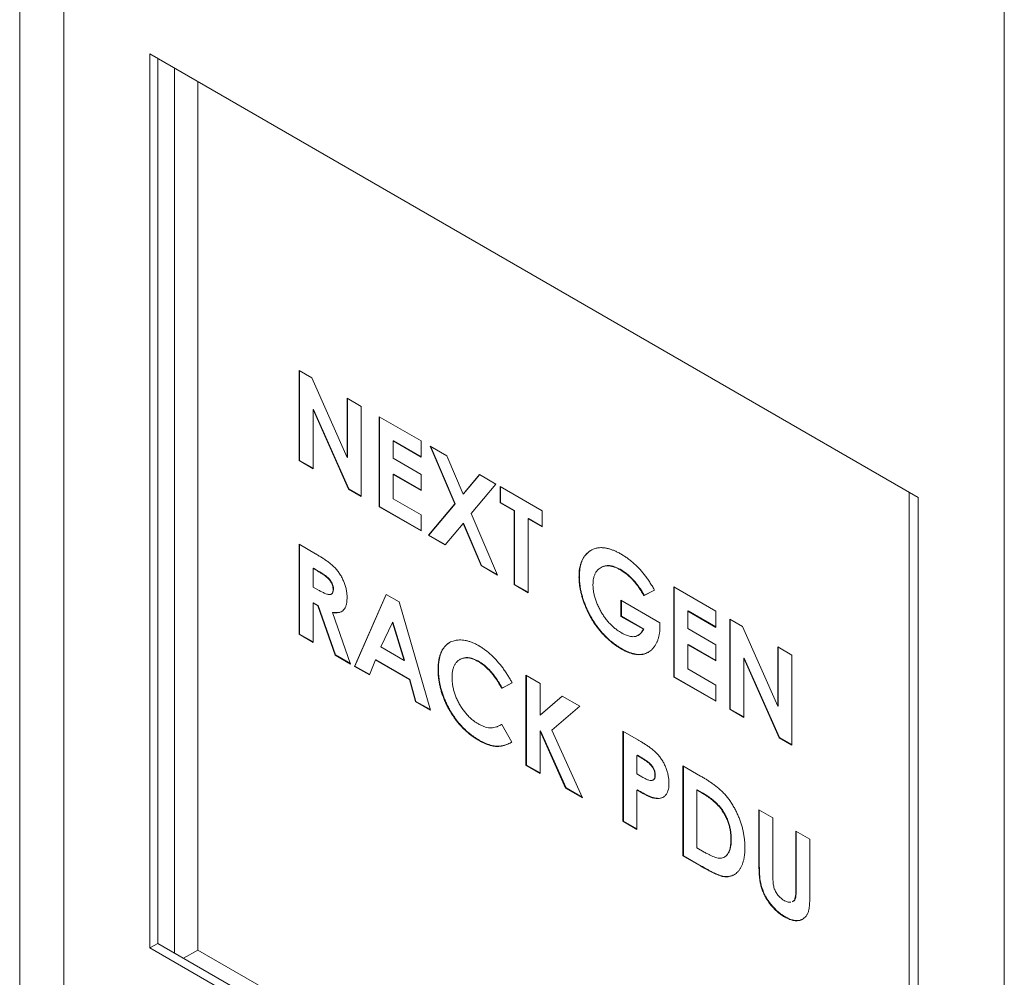
# Model space of a CAD drawing. Units: millimetres. Extents: x -1030 to 3838, y -122 to 1477.
# Drawn here: x 468 to 504, y 528 to 563 of the extents above; entities that cross this region are included whole.
import ezdxf

# ---------------------------------------------------------------- set-up
doc = ezdxf.new("R2010")
doc.units = ezdxf.units.MM
doc.layers.add('M-OBJECT-DETAILS', color=4, linetype='Continuous', lineweight=5)
doc.layers.add('M-SILK-SCRN', color=7, linetype='Continuous', lineweight=5, true_color=0x747678)

msp = doc.modelspace()

# ---------------------------------------------------------------- linework, layer by layer
at = {"layer": 'M-OBJECT-DETAILS'}
for p, q in [((468.06, 599.773), (468.06, 435.485)), ((469.656, 596.487), (469.656, 433.634)), ((503.781, 413.934), (503.781, 576.787)), ((472.787, 561.328), (472.787, 528.892)), ((500.661, 545.236), (472.787, 561.328)), ((473.07, 529.056), (473.07, 561.165)), ((473.68, 560.813), (473.68, 528.704)), ((474.528, 528.815), (474.528, 560.323)), ((500.334, 513.316), (500.334, 545.425)), ((500.661, 512.801), (500.661, 545.236)), ((472.787, 528.892), (473.07, 529.056)), ((500.661, 513.127), (473.07, 529.056)), ((472.787, 528.892), (500.661, 512.801)), ((474.528, 528.815), (474.007, 528.514)), ((500.334, 513.917), (474.528, 528.815))]:
    msp.add_line(p, q, dxfattribs=at)
at = {"layer": 'M-SILK-SCRN', "lineweight": 5}
for p, q in [((478.197, 549.836), (478.654, 549.572)), ((478.197, 546.57), (478.197, 549.836)), ((478.211, 546.578), (478.211, 549.828)), ((478.654, 549.572), (479.938, 546.682)), ((479.938, 548.831), (480.445, 548.538)), ((479.938, 546.682), (479.938, 548.831)), ((479.952, 546.69), (479.952, 548.823)), ((478.705, 548.419), (478.719, 548.427)), ((478.705, 548.419), (478.705, 546.276)), ((479.985, 545.538), (478.705, 548.419)), ((479.999, 545.546), (478.719, 548.427)), ((480.445, 548.538), (480.445, 545.272)), ((481.098, 548.161), (482.621, 547.282)), ((481.098, 544.895), (481.098, 548.161)), ((481.112, 544.903), (481.112, 548.153)), ((481.606, 547.282), (481.62, 547.29)), ((481.606, 547.282), (481.606, 546.654)), ((482.621, 546.696), (481.606, 547.282)), ((482.621, 546.712), (481.62, 547.29)), ((482.621, 547.282), (482.621, 546.696)), ((482.956, 547.089), (483.554, 546.743)), ((483.846, 544.996), (482.956, 547.089)), ((483.86, 545.004), (482.979, 547.075)), ((478.197, 546.57), (478.211, 546.578)), ((478.705, 546.276), (478.197, 546.57)), ((478.705, 546.293), (478.211, 546.578)), ((479.938, 546.682), (479.952, 546.69)), ((481.606, 546.654), (482.621, 546.067)), ((483.554, 546.743), (484.145, 545.353)), ((481.606, 546.067), (481.62, 546.076)), ((481.606, 546.067), (481.606, 545.188)), ((482.621, 545.481), (481.606, 546.067)), ((482.621, 545.498), (481.62, 546.076)), ((482.621, 546.067), (482.621, 545.481)), ((484.145, 545.353), (484.737, 546.06)), ((484.159, 545.361), (484.742, 546.057)), ((484.737, 546.06), (485.336, 545.714)), ((479.985, 545.538), (479.999, 545.546)), ((480.445, 545.272), (479.985, 545.538)), ((480.445, 545.288), (479.999, 545.546)), ((485.336, 545.714), (484.444, 544.65)), ((485.486, 545.628), (487.009, 544.749)), ((485.486, 545.042), (485.486, 545.628)), ((485.5, 545.05), (485.5, 545.62)), ((481.606, 545.188), (482.621, 544.602)), ((484.145, 545.353), (484.159, 545.361)), ((481.098, 544.895), (481.112, 544.903)), ((482.621, 544.016), (481.098, 544.895)), ((482.621, 544.032), (481.112, 544.903)), ((482.893, 543.859), (483.846, 544.996)), ((482.907, 543.867), (483.86, 545.004)), ((483.846, 544.996), (483.86, 545.004)), ((485.486, 545.042), (485.5, 545.05)), ((485.993, 544.749), (485.486, 545.042)), ((486.007, 544.757), (485.5, 545.05)), ((486.007, 544.757), (485.993, 544.749)), ((485.993, 542.069), (485.993, 544.749)), ((486.007, 542.077), (486.007, 544.757)), ((487.009, 544.749), (487.009, 544.163)), ((482.621, 544.602), (482.621, 544.016)), ((484.444, 544.65), (485.395, 542.414)), ((486.501, 544.456), (486.515, 544.464)), ((486.501, 544.456), (486.501, 541.776)), ((487.009, 544.163), (486.501, 544.456)), ((487.009, 544.179), (486.515, 544.464)), ((484.145, 544.293), (483.492, 543.513)), ((484.145, 544.293), (484.159, 544.301)), ((484.797, 542.76), (484.145, 544.293)), ((484.811, 542.768), (484.159, 544.301)), ((482.907, 543.867), (482.893, 543.859)), ((483.492, 543.513), (482.893, 543.859)), ((483.501, 543.524), (482.907, 543.867)), ((478.197, 543.534), (478.789, 543.192)), ((478.197, 540.268), (478.197, 543.534)), ((478.211, 540.276), (478.211, 543.526)), ((488.721, 543.273), (488.736, 543.281)), ((478.705, 542.654), (478.719, 542.663)), ((478.705, 541.984), (478.705, 542.654)), ((478.705, 542.654), (478.877, 542.555)), ((478.719, 542.663), (478.892, 542.563)), ((484.797, 542.76), (484.811, 542.768)), ((485.395, 542.414), (484.797, 542.76)), ((485.386, 542.436), (484.811, 542.768)), ((489.151, 542.693), (489.136, 542.685)), ((489.853, 542.604), (489.867, 542.613)), ((478.892, 542.563), (478.877, 542.555)), ((488.35, 542.358), (488.364, 542.366)), ((478.902, 541.87), (478.705, 541.984)), ((479.444, 541.91), (479.43, 541.902)), ((485.993, 542.069), (486.007, 542.077)), ((486.501, 541.776), (485.993, 542.069)), ((486.501, 541.792), (486.007, 542.077)), ((491.795, 541.986), (493.318, 541.106)), ((491.795, 538.719), (491.795, 541.986)), ((491.809, 538.728), (491.809, 541.977)), ((480.21, 539.106), (481.352, 541.712)), ((480.224, 539.114), (481.361, 541.707)), ((481.352, 541.712), (481.823, 541.44)), ((491.088, 541.875), (490.703, 541.672)), ((490.703, 541.672), (490.718, 541.68)), ((491.087, 541.875), (490.718, 541.68)), ((478.705, 541.398), (478.719, 541.406)), ((478.705, 541.398), (478.705, 539.974)), ((478.877, 541.299), (478.705, 541.398)), ((478.891, 541.307), (478.719, 541.406)), ((478.877, 541.299), (478.891, 541.307)), ((479.5, 539.515), (478.877, 541.299)), ((479.514, 539.523), (478.891, 541.307)), ((481.823, 541.44), (482.965, 537.515)), ((489.873, 541.504), (491.284, 540.69)), ((489.873, 540.918), (489.873, 541.504)), ((489.887, 540.926), (489.887, 541.496)), ((479.412, 541.057), (479.426, 541.065)), ((479.412, 541.057), (480.065, 539.189)), ((489.873, 540.918), (489.887, 540.926)), ((490.685, 540.449), (489.873, 540.918)), ((490.699, 540.457), (489.887, 540.926)), ((492.303, 541.106), (492.317, 541.114)), ((492.303, 541.106), (492.303, 540.478)), ((493.318, 540.52), (492.303, 541.106)), ((493.318, 540.537), (492.317, 541.114)), ((493.318, 541.106), (493.318, 540.52)), ((481.164, 539.811), (481.588, 540.7)), ((481.602, 540.708), (481.588, 540.7)), ((481.588, 540.7), (482.011, 539.322)), ((481.602, 540.708), (482.025, 539.33)), ((491.284, 540.69), (491.288, 540.548)), ((492.303, 540.478), (493.318, 539.892)), ((493.826, 540.813), (494.283, 540.549)), ((493.826, 537.547), (493.826, 540.813)), ((493.84, 537.555), (493.84, 540.805)), ((494.283, 540.549), (495.566, 537.659)), ((478.197, 540.268), (478.211, 540.276)), ((478.705, 539.974), (478.197, 540.268)), ((478.705, 539.991), (478.211, 540.276)), ((490.685, 540.449), (490.699, 540.457)), ((482.011, 539.322), (481.164, 539.811)), ((489.881, 539.741), (489.895, 539.749)), ((492.303, 539.892), (492.317, 539.9)), ((492.303, 539.892), (492.303, 539.013)), ((493.318, 539.306), (492.303, 539.892)), ((493.318, 539.322), (492.317, 539.9)), ((493.318, 539.892), (493.318, 539.306)), ((495.566, 539.809), (496.074, 539.515)), ((495.566, 537.659), (495.566, 539.809)), ((495.581, 537.667), (495.581, 539.8)), ((479.5, 539.515), (479.514, 539.523)), ((480.065, 539.189), (479.5, 539.515)), ((480.057, 539.21), (479.514, 539.523)), ((494.334, 539.397), (494.348, 539.405)), ((494.334, 539.397), (494.334, 537.254)), ((495.613, 536.515), (494.334, 539.397)), ((495.628, 536.523), (494.348, 539.405)), ((496.074, 539.515), (496.074, 536.249)), ((480.21, 539.106), (480.224, 539.114)), ((480.751, 538.793), (480.21, 539.106)), ((480.757, 538.806), (480.224, 539.114)), ((480.971, 539.336), (480.751, 538.793)), ((480.971, 539.336), (480.985, 539.344)), ((482.203, 538.625), (480.971, 539.336)), ((482.218, 538.633), (480.985, 539.344)), ((482.011, 539.322), (482.025, 539.33)), ((484.045, 539.361), (484.031, 539.353)), ((484.694, 539.28), (484.708, 539.289)), ((483.252, 539.004), (483.237, 538.996)), ((486.428, 538.782), (486.936, 538.489)), ((486.428, 535.516), (486.428, 538.782)), ((486.443, 535.524), (486.443, 538.774)), ((491.795, 538.719), (491.809, 538.728)), ((493.318, 537.84), (491.795, 538.719)), ((493.318, 537.857), (491.809, 538.728)), ((492.303, 539.013), (493.318, 538.426)), ((482.203, 538.625), (482.218, 538.633)), ((482.423, 537.828), (482.203, 538.625)), ((482.437, 537.836), (482.218, 538.633)), ((485.921, 538.508), (485.549, 538.312)), ((485.549, 538.312), (485.563, 538.32)), ((485.921, 538.509), (485.563, 538.32)), ((486.936, 538.489), (486.936, 537.339)), ((493.318, 538.426), (493.318, 537.84)), ((486.936, 537.339), (487.738, 538.026)), ((486.95, 537.347), (487.741, 538.024)), ((487.738, 538.026), (488.379, 537.656)), ((482.423, 537.828), (482.437, 537.836)), ((482.965, 537.515), (482.423, 537.828)), ((482.96, 537.534), (482.437, 537.836)), ((488.379, 537.656), (487.371, 536.793)), ((495.566, 537.659), (495.581, 537.667)), ((486.936, 537.339), (486.95, 537.347)), ((493.826, 537.547), (493.84, 537.555)), ((494.334, 537.254), (493.826, 537.547)), ((494.334, 537.27), (493.84, 537.555)), ((485.529, 536.99), (485.543, 536.998)), ((485.549, 537.001), (485.909, 536.355)), ((486.936, 536.754), (486.95, 536.762)), ((486.936, 536.754), (486.936, 535.223)), ((487.866, 534.686), (486.936, 536.754)), ((487.88, 534.694), (486.95, 536.762)), ((487.371, 536.793), (488.477, 534.333)), ((489.946, 536.751), (490.512, 536.424)), ((489.946, 533.485), (489.946, 536.751)), ((489.96, 533.493), (489.96, 536.743)), ((484.706, 536.426), (484.72, 536.434)), ((495.613, 536.515), (495.628, 536.523)), ((496.074, 536.249), (495.613, 536.515)), ((496.074, 536.266), (495.628, 536.523)), ((490.454, 535.872), (490.468, 535.88)), ((490.454, 535.202), (490.454, 535.872)), ((490.454, 535.872), (490.613, 535.78)), ((490.468, 535.88), (490.627, 535.788)), ((486.428, 535.516), (486.443, 535.524)), ((486.936, 535.223), (486.428, 535.516)), ((486.936, 535.239), (486.443, 535.524)), ((490.627, 535.788), (490.613, 535.78)), ((490.987, 535.515), (490.973, 535.507)), ((492.122, 535.495), (492.761, 535.126)), ((492.122, 532.229), (492.122, 535.495)), ((492.136, 532.237), (492.136, 535.487)), ((490.633, 535.098), (490.454, 535.202)), ((491.12, 535.162), (491.106, 535.154)), ((487.866, 534.686), (487.88, 534.694)), ((488.477, 534.333), (487.866, 534.686)), ((488.467, 534.355), (487.88, 534.694)), ((490.454, 534.616), (490.468, 534.624)), ((490.454, 534.616), (490.454, 533.192)), ((492.643, 534.624), (492.629, 534.616)), ((492.629, 532.522), (492.629, 534.616)), ((492.823, 534.504), (492.629, 534.616)), ((492.643, 534.624), (492.837, 534.512)), ((492.823, 534.504), (492.837, 534.512)), ((491.03, 534.333), (491.044, 534.341)), ((493.609, 533.805), (493.595, 533.797)), ((494.877, 533.904), (495.385, 533.611)), ((494.877, 531.956), (494.877, 533.904)), ((494.892, 531.964), (494.892, 533.896)), ((489.946, 533.485), (489.96, 533.493)), ((490.454, 533.192), (489.946, 533.485)), ((490.454, 533.208), (489.96, 533.493)), ((495.385, 533.611), (495.385, 531.486)), ((496.219, 533.13), (496.727, 532.837)), ((496.219, 531.082), (496.219, 533.13)), ((496.233, 531.091), (496.233, 533.122)), ((493.876, 532.83), (493.862, 532.822)), ((496.727, 532.837), (496.727, 530.888)), ((492.894, 532.369), (492.629, 532.522)), ((492.122, 532.229), (492.136, 532.237)), ((492.771, 531.854), (492.122, 532.229)), ((492.785, 531.862), (492.136, 532.237)), ((493.622, 532.182), (493.636, 532.19)), ((494.877, 531.956), (494.892, 531.964)), ((492.785, 531.862), (492.771, 531.854)), ((496.219, 531.082), (496.233, 531.091)), ((495.818, 530.028), (495.804, 530.02))]:
    msp.add_line(p, q, dxfattribs=at)
for points, knots in [([(488.721, 543.273), (488.728, 543.277), (488.76, 543.299), (488.806, 543.327), (488.876, 543.36), (488.935, 543.38), (488.996, 543.395), (489.059, 543.406), (489.125, 543.412), (489.209, 543.411), (489.279, 543.405), (489.351, 543.392), (489.423, 543.375), (489.496, 543.353), (489.589, 543.32), (489.664, 543.287), (489.763, 543.241), (489.824, 543.206), (489.867, 543.182)], [0, 0, 0, 0, 0.021957, 0.10983, 0.153749, 0.241644, 0.285562, 0.329483, 0.417364, 0.461288, 0.549179, 0.5931, 0.637017, 0.724919, 0.768835, 0.856712, 0.900626, 1, 1, 1, 1]), ([(488.736, 543.281), (488.742, 543.285), (488.763, 543.3), (488.786, 543.313), (488.802, 543.322)], [0, 0, 0, 0, 0.297714, 1, 1, 1, 1]), ([(478.789, 543.192), (478.798, 543.187), (478.845, 543.159), (478.93, 543.109), (479.043, 543.038), (479.156, 542.964), (479.268, 542.884), (479.361, 542.81), (479.453, 542.729), (479.539, 542.638), (479.634, 542.516), (479.719, 542.386), (479.778, 542.271), (479.83, 542.155), (479.873, 542.037), (479.91, 541.891), (479.933, 541.744), (479.936, 541.649), (479.938, 541.601)], [0, 0, 0, 0, 0.017577, 0.087888, 0.158202, 0.228524, 0.298848, 0.36922, 0.40439, 0.474933, 0.542998, 0.610996, 0.679024, 0.712965, 0.780999, 0.849029, 0.923811, 1, 1, 1, 1]), ([(488.35, 542.358), (488.351, 542.368), (488.352, 542.422), (488.356, 542.561), (488.381, 542.72), (488.423, 542.863), (488.464, 542.962), (488.513, 543.052), (488.592, 543.166), (488.669, 543.229), (488.721, 543.273)], [0, 0, 0, 0, 0.026428, 0.132173, 0.344306, 0.450126, 0.555922, 0.661724, 0.76753, 1, 1, 1, 1]), ([(488.364, 542.366), (488.365, 542.377), (488.366, 542.43), (488.37, 542.57), (488.395, 542.728), (488.437, 542.872), (488.478, 542.97), (488.527, 543.06), (488.606, 543.174), (488.683, 543.237), (488.736, 543.281)], [0, 0, 0, 0, 0.026428, 0.132173, 0.344306, 0.450126, 0.555922, 0.661724, 0.76753, 1, 1, 1, 1]), ([(489.867, 543.182), (489.877, 543.177), (489.924, 543.149), (490.009, 543.096), (490.102, 543.031), (490.196, 542.961), (490.27, 542.901), (490.361, 542.822), (490.452, 542.738), (490.522, 542.666), (490.557, 542.63)], [0, 0, 0, 0, 0.039979, 0.199942, 0.359922, 0.439893, 0.599883, 0.679856, 0.839608, 1, 1, 1, 1]), ([(489.853, 542.604), (489.844, 542.61), (489.796, 542.635), (489.711, 542.679), (489.6, 542.721), (489.491, 542.747), (489.404, 542.754), (489.321, 542.75), (489.242, 542.734), (489.156, 542.698), (489.091, 542.657), (489.031, 542.606), (488.979, 542.546), (488.937, 542.472), (488.903, 542.39), (488.878, 542.301), (488.861, 542.187), (488.859, 542.106), (488.858, 542.065)], [0, 0, 0, 0, 0.018314, 0.091618, 0.164989, 0.238362, 0.311759, 0.348403, 0.421804, 0.495164, 0.568526, 0.605167, 0.678561, 0.751968, 0.788615, 0.862019, 0.930616, 1, 1, 1, 1]), ([(489.867, 542.613), (489.858, 542.618), (489.811, 542.644), (489.726, 542.687), (489.614, 542.729), (489.505, 542.755), (489.418, 542.762), (489.335, 542.758), (489.257, 542.741), (489.19, 542.717), (489.158, 542.696), (489.151, 542.691)], [0, 0, 0, 0, 0.035637, 0.17828, 0.321053, 0.463828, 0.606652, 0.677957, 0.820789, 0.963539, 1, 1, 1, 1]), ([(490.703, 541.672), (490.697, 541.683), (490.663, 541.741), (490.581, 541.881), (490.467, 542.043), (490.349, 542.188), (490.255, 542.289), (490.159, 542.382), (490.025, 542.496), (489.922, 542.561), (489.853, 542.604)], [0, 0, 0, 0, 0.0294796, 0.1474371, 0.360102, 0.4661594, 0.5722348, 0.6783109, 0.7843896, 1, 1, 1, 1]), ([(490.718, 541.68), (490.711, 541.692), (490.678, 541.749), (490.595, 541.89), (490.481, 542.051), (490.363, 542.196), (490.269, 542.297), (490.173, 542.39), (490.039, 542.504), (489.936, 542.569), (489.867, 542.613)], [0, 0, 0, 0, 0.0294796, 0.1474371, 0.360102, 0.4661594, 0.5722348, 0.6783109, 0.7843896, 1, 1, 1, 1]), ([(490.557, 542.63), (490.566, 542.62), (490.609, 542.574), (490.668, 542.505), (490.733, 542.423), (490.796, 542.339), (490.857, 542.252), (490.932, 542.139), (491.005, 542.021), (491.06, 541.924), (491.088, 541.875)], [0, 0, 0, 0, 0.0427097, 0.2137721, 0.2992079, 0.3846579, 0.5555979, 0.6410351, 0.8202103, 1, 1, 1, 1]), ([(478.877, 542.555), (478.887, 542.549), (478.934, 542.521), (479, 542.483), (479.085, 542.427), (479.178, 542.364), (479.284, 542.267), (479.371, 542.135), (479.422, 542.012), (479.427, 541.938), (479.43, 541.902)], [0, 0, 0, 0, 0.040284, 0.201432, 0.282012, 0.401817, 0.603662, 0.738718, 0.874572, 1, 1, 1, 1]), ([(478.892, 542.563), (478.901, 542.557), (478.948, 542.53), (479.014, 542.491), (479.099, 542.436), (479.192, 542.372), (479.298, 542.276), (479.385, 542.144), (479.436, 542.02), (479.441, 541.946), (479.444, 541.91)], [0, 0, 0, 0, 0.040284, 0.201432, 0.282012, 0.401817, 0.603662, 0.738718, 0.874572, 1, 1, 1, 1]), ([(489.881, 539.741), (489.872, 539.746), (489.825, 539.774), (489.74, 539.826), (489.627, 539.906), (489.516, 539.992), (489.406, 540.087), (489.298, 540.19), (489.211, 540.282), (489.126, 540.379), (489.043, 540.48), (488.949, 540.607), (488.875, 540.717), (488.805, 540.831), (488.739, 540.947), (488.678, 541.066), (488.622, 541.186), (488.571, 541.307), (488.516, 541.453), (488.468, 541.599), (488.435, 541.72), (488.406, 541.841), (488.383, 541.96), (488.364, 542.098), (488.353, 542.231), (488.351, 542.315), (488.35, 542.358)], [0, 0, 0, 0, 0.011804, 0.059032, 0.106279, 0.153512, 0.200771, 0.248011, 0.295273, 0.318883, 0.366138, 0.413387, 0.460649, 0.484262, 0.531512, 0.578768, 0.602381, 0.649635, 0.696877, 0.744124, 0.791372, 0.814983, 0.862237, 0.90948, 0.954638, 1, 1, 1, 1]), ([(489.895, 539.749), (489.886, 539.754), (489.839, 539.782), (489.754, 539.834), (489.641, 539.914), (489.53, 540), (489.42, 540.095), (489.312, 540.198), (489.225, 540.291), (489.14, 540.387), (489.058, 540.488), (488.963, 540.615), (488.889, 540.725), (488.819, 540.839), (488.753, 540.955), (488.693, 541.074), (488.636, 541.194), (488.585, 541.315), (488.53, 541.461), (488.482, 541.607), (488.449, 541.729), (488.42, 541.849), (488.397, 541.968), (488.378, 542.106), (488.367, 542.239), (488.365, 542.323), (488.364, 542.366)], [0, 0, 0, 0, 0.011804, 0.059032, 0.106279, 0.153512, 0.200771, 0.248011, 0.295273, 0.318883, 0.366138, 0.413387, 0.460649, 0.484262, 0.531512, 0.578768, 0.602381, 0.649635, 0.696877, 0.744124, 0.791372, 0.814983, 0.862237, 0.90948, 0.954638, 1, 1, 1, 1]), ([(479.43, 541.902), (479.43, 541.891), (479.429, 541.846), (479.416, 541.778), (479.373, 541.723), (479.301, 541.7), (479.216, 541.72), (479.117, 541.759), (479.018, 541.805), (478.941, 541.848), (478.902, 541.87)], [0, 0, 0, 0, 0.04125, 0.174525, 0.283303, 0.391933, 0.566827, 0.663566, 0.831309, 1, 1, 1, 1]), ([(479.444, 541.91), (479.444, 541.899), (479.443, 541.854), (479.429, 541.788), (479.396, 541.738), (479.367, 541.73), (479.359, 541.728)], [0, 0, 0, 0, 0.125082, 0.529209, 0.859054, 1, 1, 1, 1]), ([(488.858, 542.065), (488.858, 542.054), (488.859, 541.999), (488.864, 541.898), (488.887, 541.757), (488.92, 541.612), (488.96, 541.49), (489.008, 541.368), (489.063, 541.247), (489.139, 541.106), (489.208, 540.992), (489.283, 540.882), (489.363, 540.777), (489.464, 540.659), (489.554, 540.572), (489.645, 540.491), (489.751, 540.407), (489.84, 540.352), (489.891, 540.321)], [0, 0, 0, 0, 0.017699, 0.088564, 0.159475, 0.230398, 0.301342, 0.336758, 0.407672, 0.478567, 0.549447, 0.584861, 0.655764, 0.726673, 0.797612, 0.83302, 0.903911, 1, 1, 1, 1]), ([(479.938, 541.601), (479.937, 541.59), (479.936, 541.537), (479.931, 541.441), (479.907, 541.327), (479.868, 541.227), (479.813, 541.149), (479.745, 541.095), (479.667, 541.061), (479.558, 541.041), (479.469, 541.051), (479.412, 541.057)], [0, 0, 0, 0, 0.029086, 0.145555, 0.262223, 0.378944, 0.492877, 0.598773, 0.704545, 0.810344, 1, 1, 1, 1]), ([(479.762, 541.11), (479.76, 541.109), (479.737, 541.089), (479.68, 541.07), (479.572, 541.049), (479.483, 541.059), (479.426, 541.065)], [0, 0, 0, 0, 0.021193, 0.279227, 0.537328, 1, 1, 1, 1]), ([(491.288, 540.548), (491.287, 540.537), (491.287, 540.483), (491.283, 540.387), (491.266, 540.268), (491.245, 540.173), (491.22, 540.083), (491.194, 540.016), (491.157, 539.938), (491.115, 539.864), (491.058, 539.784), (491.004, 539.725), (490.947, 539.671), (490.897, 539.634), (490.831, 539.596), (490.774, 539.571), (490.699, 539.547), (490.621, 539.531), (490.537, 539.528), (490.452, 539.531), (490.381, 539.541), (490.291, 539.562), (490.199, 539.589), (490.106, 539.627), (490, 539.675), (489.931, 539.713), (489.881, 539.741)], [0, 0, 0, 0, 0.0127639, 0.0638596, 0.1149691, 0.1660698, 0.191606, 0.2427245, 0.2682614, 0.3193518, 0.3704531, 0.4215483, 0.4470844, 0.4981969, 0.5237363, 0.5748435, 0.6003806, 0.6515098, 0.7026206, 0.7281582, 0.7792829, 0.8048197, 0.8559288, 0.9070313, 0.9325659, 1, 1, 1, 1]), ([(489.891, 540.321), (489.901, 540.316), (489.948, 540.289), (490.046, 540.24), (490.177, 540.194), (490.303, 540.177), (490.409, 540.189), (490.498, 540.227), (490.599, 540.304), (490.651, 540.392), (490.685, 540.449)], [0, 0, 0, 0, 0.0281618, 0.140985, 0.2934594, 0.4245863, 0.5420826, 0.6596305, 0.7770602, 1, 1, 1, 1]), ([(490.488, 540.23), (490.496, 540.233), (490.533, 540.247), (490.612, 540.315), (490.665, 540.401), (490.699, 540.457)], [0, 0, 0, 0, 0.079458, 0.397051, 1, 1, 1, 1]), ([(483.237, 538.996), (483.238, 539.007), (483.238, 539.061), (483.241, 539.157), (483.254, 539.28), (483.275, 539.396), (483.303, 539.507), (483.335, 539.591), (483.371, 539.671), (483.413, 539.744), (483.463, 539.809), (483.516, 539.868), (483.563, 539.909), (483.626, 539.954), (483.693, 539.992), (483.78, 540.026), (483.857, 540.045), (483.937, 540.057), (484.018, 540.064), (484.121, 540.06), (484.209, 540.049), (484.299, 540.03), (484.391, 540.004), (484.484, 539.97), (484.591, 539.922), (484.662, 539.884), (484.714, 539.855)], [0, 0, 0, 0, 0.012113, 0.060585, 0.109067, 0.157553, 0.206039, 0.25454, 0.278771, 0.327273, 0.375766, 0.399998, 0.448501, 0.472733, 0.521223, 0.569717, 0.618209, 0.642441, 0.690919, 0.739418, 0.787897, 0.812129, 0.860626, 0.90911, 0.933342, 1, 1, 1, 1]), ([(483.252, 539.004), (483.252, 539.015), (483.252, 539.069), (483.255, 539.165), (483.269, 539.288), (483.289, 539.405), (483.317, 539.515), (483.349, 539.6), (483.385, 539.679), (483.428, 539.752), (483.477, 539.817), (483.53, 539.876), (483.577, 539.917), (483.625, 539.952), (483.65, 539.965), (483.661, 539.971)], [0, 0, 0, 0, 0.024573, 0.122903, 0.221257, 0.319615, 0.417977, 0.516367, 0.565522, 0.663914, 0.762288, 0.811445, 0.90984, 0.958999, 1, 1, 1, 1]), ([(484.714, 539.855), (484.723, 539.85), (484.771, 539.822), (484.837, 539.78), (484.93, 539.714), (485.005, 539.657), (485.097, 539.58), (485.188, 539.499), (485.277, 539.41), (485.364, 539.318), (485.432, 539.241), (485.515, 539.14), (485.579, 539.057), (485.656, 538.95), (485.715, 538.862), (485.785, 538.752), (485.85, 538.642), (485.897, 538.553), (485.921, 538.508)], [0, 0, 0, 0, 0.02058, 0.102944, 0.144111, 0.2265, 0.267665, 0.350038, 0.432423, 0.473586, 0.555965, 0.597134, 0.679504, 0.720673, 0.803041, 0.844206, 0.921925, 1, 1, 1, 1]), ([(490.878, 539.624), (490.871, 539.62), (490.838, 539.6), (490.788, 539.579), (490.713, 539.555), (490.635, 539.54), (490.552, 539.536), (490.466, 539.539), (490.395, 539.549), (490.305, 539.57), (490.213, 539.597), (490.12, 539.635), (490.014, 539.683), (489.945, 539.721), (489.895, 539.749)], [0, 0, 0, 0, 0.026281, 0.130769, 0.18298, 0.287513, 0.392009, 0.44422, 0.548745, 0.600955, 0.705447, 0.809926, 0.862131, 1, 1, 1, 1]), ([(484.694, 539.28), (484.685, 539.286), (484.638, 539.311), (484.553, 539.355), (484.441, 539.393), (484.351, 539.411), (484.265, 539.417), (484.182, 539.411), (484.106, 539.39), (484.036, 539.358), (483.971, 539.315), (483.913, 539.262), (483.863, 539.199), (483.821, 539.125), (483.789, 539.041), (483.765, 538.946), (483.749, 538.842), (483.746, 538.75), (483.745, 538.704)], [0, 0, 0, 0, 0.018653, 0.09333, 0.168087, 0.242842, 0.280166, 0.354957, 0.429703, 0.467025, 0.541758, 0.616464, 0.653794, 0.728555, 0.803296, 0.840617, 0.919806, 1, 1, 1, 1]), ([(484.708, 539.289), (484.699, 539.294), (484.652, 539.32), (484.567, 539.363), (484.455, 539.401), (484.365, 539.419), (484.279, 539.426), (484.196, 539.42), (484.121, 539.397), (484.071, 539.377), (484.052, 539.364), (484.046, 539.36)], [0, 0, 0, 0, 0.038487, 0.192571, 0.34682, 0.501065, 0.578076, 0.732396, 0.886621, 0.96363, 1, 1, 1, 1]), ([(485.549, 538.312), (485.542, 538.324), (485.509, 538.382), (485.425, 538.529), (485.309, 538.7), (485.185, 538.857), (485.087, 538.968), (484.984, 539.068), (484.854, 539.18), (484.756, 539.242), (484.694, 539.28)], [0, 0, 0, 0, 0.028956, 0.144811, 0.367123, 0.478016, 0.588916, 0.699855, 0.810779, 1, 1, 1, 1]), ([(485.563, 538.32), (485.556, 538.332), (485.523, 538.39), (485.439, 538.537), (485.323, 538.708), (485.199, 538.865), (485.101, 538.976), (484.998, 539.076), (484.868, 539.188), (484.77, 539.25), (484.708, 539.289)], [0, 0, 0, 0, 0.028956, 0.144811, 0.367123, 0.478016, 0.588916, 0.699855, 0.810779, 1, 1, 1, 1]), ([(484.706, 536.426), (484.697, 536.432), (484.649, 536.461), (484.583, 536.501), (484.508, 536.552), (484.433, 536.606), (484.359, 536.664), (484.286, 536.727), (484.213, 536.792), (484.124, 536.879), (484.02, 536.992), (483.92, 537.112), (483.842, 537.218), (483.781, 537.305), (483.723, 537.394), (483.668, 537.486), (483.616, 537.579), (483.578, 537.649), (483.53, 537.744), (483.486, 537.841), (483.446, 537.938), (483.409, 538.035), (483.375, 538.132), (483.345, 538.23), (483.326, 538.302), (483.302, 538.399), (483.283, 538.494), (483.267, 538.588), (483.254, 538.682), (483.245, 538.774), (483.239, 538.886), (483.238, 538.952), (483.237, 538.996)], [0, 0, 0, 0, 0.012041, 0.060211, 0.084297, 0.108383, 0.156579, 0.180665, 0.204752, 0.252955, 0.301164, 0.349369, 0.397576, 0.421664, 0.445751, 0.493953, 0.518039, 0.542126, 0.566212, 0.614416, 0.638505, 0.662593, 0.710787, 0.734875, 0.758963, 0.783049, 0.831245, 0.855331, 0.879417, 0.927612, 0.951697, 1, 1, 1, 1]), ([(484.72, 536.434), (484.711, 536.44), (484.664, 536.469), (484.598, 536.509), (484.522, 536.56), (484.448, 536.614), (484.373, 536.672), (484.3, 536.735), (484.227, 536.8), (484.138, 536.887), (484.034, 537), (483.935, 537.12), (483.856, 537.226), (483.796, 537.313), (483.737, 537.402), (483.682, 537.494), (483.63, 537.587), (483.592, 537.657), (483.544, 537.753), (483.5, 537.849), (483.46, 537.946), (483.423, 538.043), (483.389, 538.141), (483.359, 538.238), (483.34, 538.311), (483.316, 538.407), (483.297, 538.502), (483.281, 538.597), (483.269, 538.69), (483.259, 538.782), (483.254, 538.894), (483.252, 538.96), (483.252, 539.004)], [0, 0, 0, 0, 0.012041, 0.060211, 0.084297, 0.108383, 0.156579, 0.180665, 0.204752, 0.252955, 0.301164, 0.349369, 0.397576, 0.421664, 0.445751, 0.493953, 0.518039, 0.542126, 0.566212, 0.614416, 0.638505, 0.662593, 0.710787, 0.734875, 0.758963, 0.783049, 0.831245, 0.855331, 0.879417, 0.927612, 0.951697, 1, 1, 1, 1]), ([(483.745, 538.704), (483.745, 538.693), (483.746, 538.639), (483.751, 538.538), (483.77, 538.397), (483.795, 538.278), (483.828, 538.156), (483.869, 538.034), (483.931, 537.888), (484.003, 537.745), (484.074, 537.631), (484.149, 537.522), (484.214, 537.439), (484.298, 537.341), (484.386, 537.25), (484.493, 537.157), (484.599, 537.077), (484.669, 537.035), (484.704, 537.014)], [0, 0, 0, 0, 0.018367, 0.091919, 0.165486, 0.239062, 0.275818, 0.349397, 0.423028, 0.496619, 0.570304, 0.607059, 0.680666, 0.717422, 0.791008, 0.864599, 0.931943, 1, 1, 1, 1]), ([(484.704, 537.014), (484.713, 537.009), (484.76, 536.983), (484.845, 536.939), (484.957, 536.899), (485.066, 536.875), (485.169, 536.868), (485.266, 536.881), (485.342, 536.902), (485.412, 536.929), (485.476, 536.959), (485.524, 536.987), (485.549, 537.001)], [0, 0, 0, 0, 0.029183, 0.145993, 0.262926, 0.379875, 0.496819, 0.613764, 0.730602, 0.788981, 0.894398, 1, 1, 1, 1]), ([(485.909, 536.355), (485.903, 536.351), (485.869, 536.333), (485.807, 536.301), (485.722, 536.265), (485.633, 536.235), (485.556, 536.216), (485.492, 536.206), (485.427, 536.2), (485.36, 536.199), (485.29, 536.206), (485.219, 536.217), (485.147, 536.234), (485.055, 536.262), (484.981, 536.289), (484.891, 536.329), (484.806, 536.37), (484.739, 536.407), (484.706, 536.426)], [0, 0, 0, 0, 0.0207956, 0.1039829, 0.1871937, 0.2703926, 0.3536202, 0.3952191, 0.4368158, 0.5200781, 0.5616801, 0.6032832, 0.6865273, 0.7281289, 0.8113608, 0.85296, 0.926373, 1, 1, 1, 1]), ([(485.909, 536.355), (485.907, 536.354), (485.878, 536.339), (485.822, 536.309), (485.736, 536.273), (485.647, 536.243), (485.57, 536.224), (485.506, 536.215), (485.441, 536.208), (485.374, 536.208), (485.304, 536.214), (485.233, 536.225), (485.161, 536.242), (485.069, 536.27), (484.995, 536.298), (484.906, 536.337), (484.82, 536.378), (484.754, 536.416), (484.72, 536.434)], [0, 0, 0, 0, 0.006187, 0.090615, 0.175067, 0.259507, 0.343977, 0.386196, 0.428413, 0.512918, 0.555141, 0.597364, 0.68185, 0.724073, 0.808546, 0.850766, 0.925275, 1, 1, 1, 1]), ([(490.512, 536.424), (490.522, 536.419), (490.569, 536.391), (490.654, 536.341), (490.767, 536.269), (490.861, 536.206), (490.955, 536.138), (491.048, 536.066), (491.157, 535.968), (491.258, 535.854), (491.348, 535.731), (491.426, 535.601), (491.48, 535.488), (491.526, 535.374), (491.563, 535.259), (491.593, 535.123), (491.611, 534.989), (491.613, 534.903), (491.614, 534.861)], [0, 0, 0, 0, 0.018034, 0.090175, 0.162325, 0.234473, 0.270546, 0.342724, 0.41501, 0.487384, 0.555337, 0.623225, 0.691129, 0.724988, 0.792871, 0.860682, 0.929862, 1, 1, 1, 1]), ([(490.613, 535.78), (490.623, 535.774), (490.67, 535.746), (490.754, 535.694), (490.867, 535.616), (490.937, 535.544), (490.973, 535.507)], [0, 0, 0, 0, 0.077102, 0.385588, 0.688381, 1, 1, 1, 1]), ([(490.627, 535.788), (490.637, 535.782), (490.684, 535.754), (490.768, 535.703), (490.881, 535.624), (490.952, 535.552), (490.987, 535.515)], [0, 0, 0, 0, 0.077102, 0.385588, 0.688381, 1, 1, 1, 1]), ([(490.973, 535.507), (490.981, 535.497), (491.013, 535.457), (491.059, 535.379), (491.1, 535.265), (491.104, 535.194), (491.106, 535.154)], [0, 0, 0, 0, 0.0984283, 0.3835639, 0.659216, 1, 1, 1, 1]), ([(490.987, 535.515), (490.995, 535.505), (491.027, 535.465), (491.074, 535.387), (491.114, 535.273), (491.118, 535.202), (491.12, 535.162)], [0, 0, 0, 0, 0.0984283, 0.3835639, 0.659216, 1, 1, 1, 1]), ([(491.106, 535.154), (491.106, 535.143), (491.105, 535.099), (491.089, 535.029), (491.04, 534.972), (490.968, 534.952), (490.881, 534.971), (490.767, 535.023), (490.684, 535.07), (490.633, 535.098)], [0, 0, 0, 0, 0.044876, 0.186313, 0.328145, 0.459988, 0.601164, 0.760159, 1, 1, 1, 1]), ([(491.12, 535.162), (491.12, 535.152), (491.119, 535.107), (491.103, 535.039), (491.068, 534.989), (491.039, 534.982), (491.034, 534.981)], [0, 0, 0, 0, 0.125368, 0.520487, 0.916711, 1, 1, 1, 1]), ([(492.761, 535.126), (492.771, 535.12), (492.818, 535.093), (492.903, 535.043), (493.016, 534.971), (493.129, 534.896), (493.241, 534.816), (493.353, 534.731), (493.463, 534.638), (493.572, 534.537), (493.659, 534.445), (493.742, 534.345), (493.806, 534.261), (493.88, 534.151), (493.937, 534.06), (494.002, 533.944), (494.05, 533.849), (494.106, 533.729), (494.158, 533.608), (494.212, 533.461), (494.251, 533.34), (494.284, 533.218), (494.312, 533.098), (494.338, 532.956), (494.356, 532.811), (494.368, 532.665), (494.369, 532.567), (494.37, 532.518)], [0, 0, 0, 0, 0.011372, 0.0568618, 0.1023572, 0.1478504, 0.1933508, 0.2388484, 0.2843687, 0.329893, 0.3754465, 0.3982025, 0.4437572, 0.4665102, 0.5120533, 0.5348037, 0.5803505, 0.603099, 0.6486166, 0.6941436, 0.739664, 0.7624131, 0.807936, 0.8534505, 0.8989658, 0.9493679, 1, 1, 1, 1]), ([(491.614, 534.861), (491.614, 534.85), (491.613, 534.796), (491.604, 534.659), (491.558, 534.51), (491.475, 534.404), (491.393, 534.347), (491.297, 534.314), (491.177, 534.304), (491.084, 534.322), (491.03, 534.333)], [0, 0, 0, 0, 0.0275288, 0.1378364, 0.3604651, 0.4788334, 0.597122, 0.7154847, 0.8337628, 1, 1, 1, 1]), ([(491.03, 534.333), (491.021, 534.335), (490.975, 534.349), (490.909, 534.376), (490.834, 534.411), (490.759, 534.448), (490.683, 534.488), (490.575, 534.546), (490.505, 534.586), (490.454, 534.616)], [0, 0, 0, 0, 0.04885, 0.244735, 0.342442, 0.440149, 0.635567, 0.733266, 1, 1, 1, 1]), ([(491.044, 534.341), (491.035, 534.344), (490.989, 534.357), (490.87, 534.407), (490.686, 534.5), (490.541, 534.582), (490.468, 534.624)], [0, 0, 0, 0, 0.048856, 0.244762, 0.621681, 1, 1, 1, 1]), ([(491.445, 534.399), (491.431, 534.384), (491.371, 534.32), (491.226, 534.308), (491.098, 534.331), (491.044, 534.341)], [0, 0, 0, 0, 0.149933, 0.644561, 1, 1, 1, 1]), ([(492.823, 534.504), (492.832, 534.498), (492.88, 534.471), (492.964, 534.419), (493.077, 534.341), (493.189, 534.256), (493.299, 534.16), (493.405, 534.053), (493.507, 533.933), (493.566, 533.843), (493.595, 533.797)], [0, 0, 0, 0, 0.034352, 0.171786, 0.309273, 0.446773, 0.584334, 0.721998, 0.85919, 1, 1, 1, 1]), ([(492.837, 534.512), (492.847, 534.507), (492.894, 534.479), (492.979, 534.427), (493.091, 534.349), (493.203, 534.264), (493.313, 534.168), (493.419, 534.061), (493.521, 533.941), (493.58, 533.851), (493.609, 533.805)], [0, 0, 0, 0, 0.034352, 0.171786, 0.309273, 0.446773, 0.584334, 0.721998, 0.85919, 1, 1, 1, 1]), ([(493.595, 533.797), (493.602, 533.785), (493.635, 533.727), (493.691, 533.621), (493.742, 533.499), (493.783, 533.377), (493.816, 533.255), (493.844, 533.109), (493.86, 532.964), (493.861, 532.869), (493.862, 532.822)], [0, 0, 0, 0, 0.03622, 0.181382, 0.326594, 0.399086, 0.544227, 0.689361, 0.843949, 1, 1, 1, 1]), ([(493.609, 533.805), (493.616, 533.793), (493.649, 533.735), (493.706, 533.629), (493.756, 533.507), (493.797, 533.385), (493.83, 533.263), (493.858, 533.117), (493.874, 532.972), (493.875, 532.878), (493.876, 532.83)], [0, 0, 0, 0, 0.03622, 0.181382, 0.326594, 0.399086, 0.544227, 0.689361, 0.843949, 1, 1, 1, 1]), ([(493.862, 532.822), (493.862, 532.811), (493.861, 532.757), (493.859, 532.682), (493.846, 532.581), (493.831, 532.504), (493.805, 532.415), (493.769, 532.335), (493.713, 532.253), (493.644, 532.191), (493.567, 532.153), (493.484, 532.138), (493.396, 532.145), (493.319, 532.167), (493.241, 532.195), (493.178, 532.221), (493.099, 532.258), (493.01, 532.303), (492.936, 532.345), (492.894, 532.369)], [0, 0, 0, 0, 0.018722, 0.093661, 0.131119, 0.206087, 0.243555, 0.318623, 0.393674, 0.468767, 0.538599, 0.601701, 0.664843, 0.727896, 0.759362, 0.822308, 0.85377, 0.916703, 1, 1, 1, 1]), ([(493.876, 532.83), (493.876, 532.819), (493.876, 532.765), (493.873, 532.691), (493.86, 532.59), (493.846, 532.513), (493.819, 532.423), (493.783, 532.342), (493.726, 532.262), (493.676, 532.211), (493.642, 532.195), (493.635, 532.192)], [0, 0, 0, 0, 0.038505, 0.192633, 0.269674, 0.423861, 0.500922, 0.655314, 0.80967, 0.964114, 1, 1, 1, 1]), ([(494.37, 532.518), (494.37, 532.508), (494.368, 532.454), (494.366, 532.379), (494.358, 532.275), (494.347, 532.195), (494.333, 532.118), (494.315, 532.043), (494.294, 531.972), (494.268, 531.905), (494.247, 531.856), (494.217, 531.794), (494.173, 531.723), (494.098, 531.63), (494.013, 531.561), (493.896, 531.503), (493.793, 531.475), (493.682, 531.468), (493.594, 531.476), (493.503, 531.495), (493.41, 531.529), (493.316, 531.568), (493.189, 531.626), (493.063, 531.692), (492.913, 531.773), (492.826, 531.823), (492.771, 531.854)], [0, 0, 0, 0, 0.011631, 0.058165, 0.081433, 0.12799, 0.151257, 0.174525, 0.221085, 0.244353, 0.267619, 0.290887, 0.337457, 0.384028, 0.462472, 0.501594, 0.580017, 0.619149, 0.658291, 0.69743, 0.736571, 0.775668, 0.814766, 0.892974, 0.932065, 1, 1, 1, 1]), ([(495.804, 530.02), (495.794, 530.025), (495.747, 530.053), (495.662, 530.109), (495.55, 530.196), (495.46, 530.282), (495.373, 530.374), (495.29, 530.475), (495.197, 530.604), (495.113, 530.741), (495.041, 530.884), (494.983, 531.031), (494.941, 531.177), (494.92, 531.296), (494.904, 531.413), (494.892, 531.528), (494.883, 531.668), (494.879, 531.81), (494.878, 531.907), (494.877, 531.956)], [0, 0, 0, 0, 0.016142, 0.080789, 0.145444, 0.210166, 0.242463, 0.30721, 0.371864, 0.436569, 0.50131, 0.566069, 0.630871, 0.695535, 0.727828, 0.792416, 0.857004, 0.928477, 1, 1, 1, 1]), ([(495.818, 530.028), (495.809, 530.033), (495.761, 530.061), (495.677, 530.117), (495.507, 530.249), (495.292, 530.482), (495.079, 530.816), (494.907, 531.286), (494.895, 531.655), (494.892, 531.912), (494.892, 531.964)], [0, 0, 0, 0, 0.016188, 0.081018, 0.145857, 0.31055, 0.477004, 0.619003, 0.923528, 1, 1, 1, 1]), ([(494.008, 531.564), (494.006, 531.562), (493.984, 531.544), (493.909, 531.514), (493.808, 531.483), (493.696, 531.476), (493.609, 531.484), (493.518, 531.503), (493.424, 531.537), (493.33, 531.576), (493.204, 531.634), (493.077, 531.7), (492.927, 531.781), (492.84, 531.831), (492.785, 531.862)], [0, 0, 0, 0, 0.007035, 0.079304, 0.224174, 0.296462, 0.368767, 0.441069, 0.513373, 0.585596, 0.65782, 0.802293, 0.874505, 1, 1, 1, 1]), ([(495.385, 531.486), (495.385, 531.475), (495.385, 531.421), (495.388, 531.329), (495.399, 531.193), (495.426, 531.051), (495.499, 530.899), (495.594, 530.768), (495.696, 530.672), (495.765, 530.629), (495.793, 530.612)], [0, 0, 0, 0, 0.035759, 0.178867, 0.294428, 0.463458, 0.601304, 0.738647, 0.89592, 1, 1, 1, 1]), ([(496.727, 530.888), (496.727, 530.877), (496.727, 530.823), (496.726, 530.725), (496.723, 530.618), (496.717, 530.513), (496.711, 530.408), (496.696, 530.287), (496.667, 530.177), (496.627, 530.1), (496.578, 530.034), (496.523, 529.977), (496.46, 529.933), (496.391, 529.898), (496.315, 529.877), (496.231, 529.872), (496.144, 529.881), (496.049, 529.905), (495.929, 529.95), (495.846, 529.996), (495.804, 530.02)], [0, 0, 0, 0, 0.016148, 0.080747, 0.145348, 0.177647, 0.242252, 0.306902, 0.371677, 0.436462, 0.468779, 0.533481, 0.59818, 0.630494, 0.695256, 0.760014, 0.792335, 0.857077, 0.928052, 1, 1, 1, 1]), ([(496.082, 530.568), (496.102, 530.574), (496.149, 530.591), (496.191, 530.671), (496.208, 530.781), (496.218, 530.919), (496.219, 531.021), (496.219, 531.082)], [0, 0, 0, 0, 0.13702, 0.32877, 0.518626, 0.707724, 1, 1, 1, 1]), ([(496.096, 530.576), (496.116, 530.583), (496.164, 530.599), (496.205, 530.679), (496.222, 530.789), (496.232, 530.927), (496.233, 531.029), (496.233, 531.091)], [0, 0, 0, 0, 0.13702, 0.32877, 0.518626, 0.707724, 1, 1, 1, 1]), ([(495.793, 530.612), (495.802, 530.607), (495.849, 530.581), (495.936, 530.544), (496.004, 530.546), (496.038, 530.547)], [0, 0, 0, 0, 0.110298, 0.554314, 1, 1, 1, 1]), ([(496.466, 529.939), (496.464, 529.937), (496.449, 529.927), (496.404, 529.908), (496.329, 529.884), (496.246, 529.88), (496.158, 529.889), (496.063, 529.913), (495.944, 529.959), (495.86, 530.005), (495.818, 530.028)], [0, 0, 0, 0, 0.012677, 0.092076, 0.251205, 0.410325, 0.48974, 0.648821, 0.823215, 1, 1, 1, 1])]:
    msp.add_open_spline(points, degree=3, knots=knots, dxfattribs=at)

doc.saveas('drawing.dxf')
